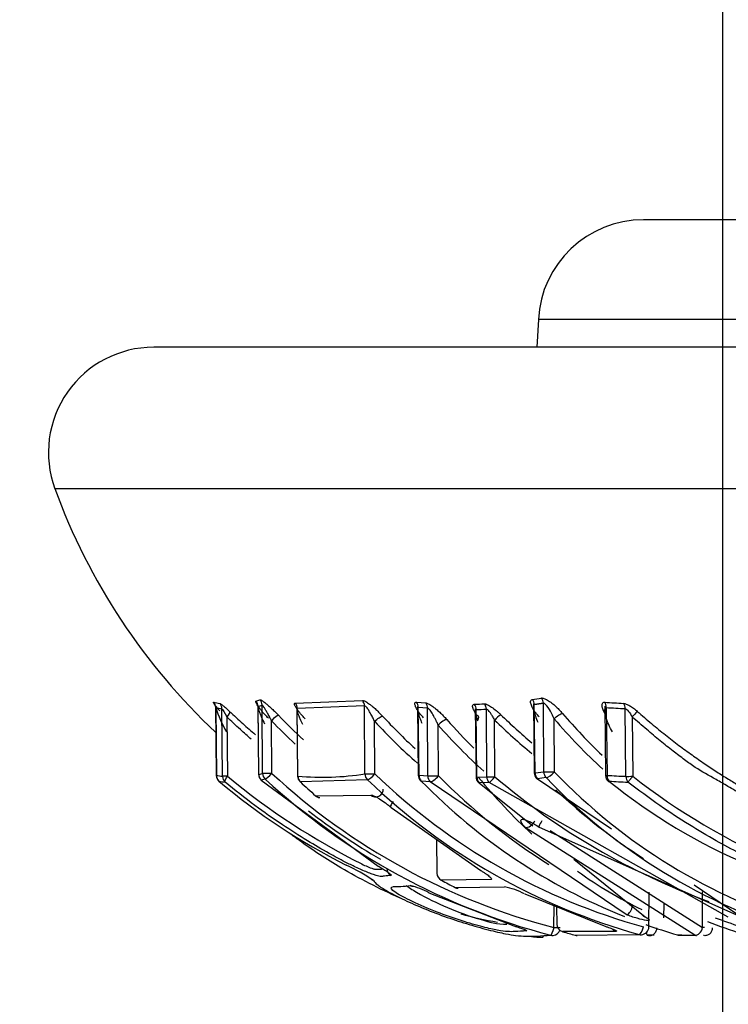
# Paper-space layout 'Sheet1' of a CAD drawing. Units: millimetres. Extents: x 0 to 210, y -3 to 297.
# Drawn here: x 150 to 151, y 201 to 203 of the extents above; entities that cross this region are included whole.
import ezdxf
from ezdxf import colors
from ezdxf.entities.mleader import LeaderData, LeaderLine
from ezdxf.enums import TextEntityAlignment as Align
from ezdxf.math import Vec2, Vec3

# ---------------------------------------------------------------- set-up
doc = ezdxf.new("R2010")
doc.units = ezdxf.units.MM
doc.layers.add('A700N0BA00', color=7, linetype='Continuous')
doc.layers.add('Default', color=7, linetype='Continuous')
doc.styles.add('SEACAD_Arial', font='arial.ttf')
doc.dimstyles.new('ISO-InstDr', dxfattribs={"dimtxt": 2.24, "dimasz": 3.136, "dimexe": 1.12, "dimexo": 1.12, "dimgap": 0.56, "dimtad": 1, "dimdec": 0, "dimlfac": 10, "dimzin": 0, "dimdsep": 46, "dimtxsty": 'SEACAD_Arial', "dimblk1": '_SE_FILLED', "dimblk2": '_SE_FILLED', "dimsah": 1, "dimcen": 1.12, "dimadec": 0, "dimazin": 0, "dimtfac": 0.5, "dimtofl": 0, "dimtmove": 0, "dimatfit": 3, "dimfxl": 1, "dimtzin": 0, "dimarcsym": 0})

# ---------------------------------------------------------------- blocks, each defined once
blk = doc.blocks.new('SE2')
at = {"layer": 'A700N0BA00', "color": 7, "linetype": 'Continuous'}
for p, q in [((151.5803, 202.7737), (151.1616, 202.7737)), ((150.9619, 202.5841), (150.9591, 202.5316)), ((151.4025, 202.5841), (150.9619, 202.5841)), ((159.7429, 202.5316), (150.2308, 202.5316)), ((159.9307, 202.263), (150.0429, 202.263)), ((150.3486, 201.8498), (150.3498, 201.7184)), ((150.4288, 201.851), (150.4302, 201.7204)), ((150.4304, 201.7204), (150.4291, 201.8496)), ((150.4378, 201.7223), (150.4369, 201.852)), ((150.5, 201.8557), (150.6276, 201.8606)), ((150.6316, 201.8506), (150.5037, 201.8456)), ((150.6323, 201.7212), (150.6316, 201.8506)), ((150.7304, 201.8576), (150.7479, 201.8561)), ((150.7321, 201.8495), (150.7336, 201.7186)), ((150.9525, 201.8541), (150.9541, 201.723)), ((150.9557, 201.7231), (150.9542, 201.8527)), ((150.9721, 201.7252), (150.9716, 201.8554)), ((151.0881, 201.8498), (151.0895, 201.7184)), ((150.3489, 201.8473), (150.3501, 201.7184)), ((150.3616, 201.7166), (150.3604, 201.8451)), ((150.5029, 201.8475), (150.5043, 201.717)), ((150.5051, 201.717), (150.5037, 201.8456)), ((150.7513, 201.846), (150.7338, 201.8475)), ((150.7353, 201.7186), (150.7338, 201.8475)), ((150.7518, 201.7174), (150.7513, 201.846)), ((150.8421, 201.8447), (150.8435, 201.7152)), ((150.8452, 201.7153), (150.8438, 201.8435)), ((150.8638, 201.7158), (150.8632, 201.8441)), ((151.0911, 201.8473), (151.0924, 201.7184)), ((151.1282, 201.7166), (151.1269, 201.8451)), ((150.3698, 201.8295), (150.3709, 201.7167)), ((150.4553, 201.7223), (150.4546, 201.8222)), ((150.6514, 201.7212), (150.6508, 201.8207)), ((150.772, 201.7174), (150.7716, 201.8138)), ((150.8794, 201.7158), (150.8788, 201.8234)), ((150.9923, 201.7252), (150.9919, 201.8257)), ((151.1402, 201.8295), (151.1413, 201.7167)), ((150.4304, 201.7204), (150.4378, 201.7223)), ((150.7353, 201.7186), (150.7518, 201.7174)), ((150.9557, 201.7231), (150.9721, 201.7252)), ((150.4427, 201.7113), (150.4354, 201.7094)), ((150.4354, 201.7094), (150.6577, 201.5461)), ((150.6372, 201.7102), (150.5098, 201.706)), ((150.7561, 201.7064), (150.7396, 201.7076)), ((151.1289, 201.454), (150.7561, 201.7064)), ((150.8452, 201.7153), (150.8638, 201.7158)), ((150.8683, 201.7047), (150.8497, 201.7042)), ((150.8497, 201.7042), (150.9511, 201.6223)), ((151.3229, 201.4493), (150.8683, 201.7047)), ((150.9767, 201.7142), (150.9604, 201.7121)), ((150.9604, 201.7121), (151.1008, 201.6169)), ((150.5384, 201.6798), (150.6438, 201.681)), ((150.6821, 201.6574), (150.8523, 201.5377)), ((151.2595, 201.4148), (150.937, 201.6197)), ((150.9635, 201.62), (151.4222, 201.4161)), ((150.9843, 201.6136), (151.2737, 201.4293)), ((150.7685, 201.5966), (150.7692, 201.5324)), ((151.0291, 201.5593), (151.1649, 201.4497)), ((150.8715, 201.5206), (150.7777, 201.5193)), ((150.754, 201.4955), (150.9155, 201.4325)), ((150.8037, 201.5056), (150.8975, 201.5069)), ((151.172, 201.4307), (151.1727, 201.4966)), ((151.2581, 201.5103), (151.3409, 201.4542)), ((151.2737, 201.4293), (151.2741, 201.4971)), ((150.9359, 201.4932), (151.09, 201.4315)), ((150.9916, 201.4294), (150.9917, 201.4708)), ((150.9967, 201.4689), (150.997, 201.4359)), ((151.2006, 201.4477), (151.2009, 201.4749)), ((151.1091, 201.4222), (151.0082, 201.4216)), ((151.0323, 201.4149), (151.1535, 201.4163)), ((151.182, 201.415), (151.1699, 201.4147)), ((151.2304, 201.4151), (151.261, 201.4144))]:
    blk.add_line(p, q, dxfattribs=at)
for centre, radius, start, end in [((151.1616, 202.5737), 0.2, 90, 177), ((150.2308, 202.3316), 0.2, 90, 200.0732), ((151.1701, 202.6749), 1.2, 200.0732, 226.8287), ((150.3814, 202.0179), 0.1646, 257.2307, 261.3095), ((150.3777, 202.027), 0.174, 285.8164, 288.4865), ((150.4139, 201.8493), 0.0153, 1.0785, 42.6574), ((150.4884, 201.8457), 0.0153, 359.5907, 40.8054), ((150.6159, 201.8502), 0.0157, 1.4292, 41.73), ((150.7179, 201.8479), 0.0158, 358.711, 37.9085), ((150.7351, 201.8461), 0.0162, 359.7481, 38.1578), ((150.822, 202.7543), 0.9008, 278.1924, 279.3084), ((150.9377, 201.8521), 0.0165, 1.977, 39.9712), ((151.1982, 203.3692), 1.5158, 265.8338, 267.1883), ((150.5519, 201.9106), 0.2128, 197.3071, 211.0078), ((151.3119, 202.6477), 1.1734, 223.9981, 227.2603), ((151.4878, 202.5944), 1.1219, 222.8675, 227.3405), ((150.9309, 201.7768), 0.0698, 125.3693, 138.1834), ((151.7625, 202.7389), 1.2569, 226.0691, 229.7051), ((151.8037, 202.515), 1.046, 220.4689, 226.4611), ((151.2652, 201.7217), 0.1651, 134.2492, 139.2248), ((151.3092, 202.6472), 1.1878, 223.993, 227.0449), ((151.4833, 202.5933), 1.1357, 222.8606, 228.5775), ((151.5758, 202.5217), 1.0713, 221.3574, 227.9439), ((151.5822, 202.5233), 1.058, 221.3525, 225.4112), ((151.7619, 202.7388), 1.272, 226.0304, 230.3078), ((151.7975, 202.5127), 1.0587, 220.4559, 227.6679), ((150.3648, 201.7186), 0.015, 180.5509, 230.1502), ((150.4452, 201.7205), 0.015, 180.5858, 227.5258), ((150.4459, 201.7208), 0.0155, 181.4261, 227.4638), ((150.4532, 201.7226), 0.0155, 181.1047, 227.0552), ((151.3065, 202.6432), 1.254, 227.2533, 255.4584), ((150.5512, 202.2544), 0.5394, 265.1022, 278.6499), ((151.4793, 202.5825), 1.1948, 226.131, 254.5897), ((150.7486, 201.7188), 0.015, 180.6737, 224.8231), ((150.751, 201.7184), 0.0158, 179.0957, 223.1781), ((150.9691, 201.7232), 0.015, 180.6737, 224.58), ((150.9722, 201.7236), 0.0165, 181.8895, 224.4355), ((150.9886, 201.7257), 0.0165, 181.7977, 224.1389), ((151.7906, 202.4913), 1.1065, 223.8191, 253.2117), ((151.1045, 201.7186), 0.015, 180.5902, 232.0771), ((151.15, 202.6516), 1.2344, 229.8984, 243.3683), ((150.3913, 201.8963), 0.1924, 259.1028, 262.6014), ((151.2375, 202.7679), 1.3624, 230.4972, 243.3575), ((151.3039, 202.6432), 1.2689, 227.2584, 255.4544), ((150.5193, 201.7171), 0.015, 180.6346, 226.6993), ((151.4747, 202.5813), 1.2084, 226.1249, 254.5856), ((151.5442, 202.4969), 1.1272, 224.447, 248.1905), ((150.7676, 201.7171), 0.0158, 178.9983, 223.0186), ((150.8585, 201.7154), 0.015, 180.6069, 219.2735), ((150.8613, 201.7154), 0.0162, 180.5578, 224.0229), ((150.88, 201.7159), 0.0162, 180.4095, 223.7234), ((151.7844, 202.4891), 1.1193, 223.8152, 253.2023), ((151.7934, 202.5714), 1.1103, 231.0965, 247.1653), ((151.2066, 203.487), 1.783, 266.4486, 267.6057), ((151.9278, 202.7244), 1.2783, 232.028, 246.7249), ((150.5476, 201.6913), 0.015, 228.4658, 265.4626), ((150.7008, 201.6969), 0.1645, 243.1697, 251.2927), ((150.4403, 201.2154), 0.3677, 55.5532, 64.8179), ((150.7842, 201.5326), 0.015, 180.6346, 241.4761), ((150.6747, 201.3439), 0.1711, 62.4132, 75.1912), ((151.0047, 201.9737), 0.5503, 240.1241, 253.829), ((150.8099, 201.519), 0.015, 242.8678, 267.9341), ((150.8695, 201.3675), 0.1421, 62.1823, 78.641), ((151.0023, 202.1211), 0.6916, 254.2284, 260.1549), ((150.905, 201.5939), 0.1581, 250.174, 268.8394), ((150.9888, 201.4295), 0.015, 275.0341, 339.2264), ((151.0023, 202.1211), 0.6916, 269.1043, 270.1036), ((151.012, 201.436), 0.015, 180.6346, 253.7852), ((151.157, 201.4308), 0.015, 272.7562, 359.3654), ((151.5442, 202.4969), 1.1272, 250.4084, 253.6158), ((151.0358, 201.4294), 0.015, 254.9959, 268.622), ((151.2297, 201.43), 0.015, 253.9533, 255.6444), ((151.3125, 204.7571), 3.3427, 268.5224, 269.0912), ((151.2297, 201.43), 0.015, 261.8334, 268.5356)]:
    blk.add_arc(centre, radius, start, end, dxfattribs=at)
for centre, major_axis, ratio, start_param, end_param in [((150.3341, 201.8472), (0.0033, 0.0146), 0.980816, 4.941381, 5.682966), ((150.3457, 201.845), (0.0023, 0.0148), 0.981343, 4.871138, 5.614736), ((150.35, 206.0408), (0.0373, -4.1974), 0.189847, 0.052561, 0.06232), ((150.4221, 201.8518), (-0.0048, 0.0142), 0.979907, 4.400752, 5.138098), ((150.8218, 206.2494), (-0.0033, -4.396), 0.459161, 0.010741, 0.020308), ((150.8305, 201.8433), (0.0003, -0.015), 0.888347, 1.559203, 2.304287), ((150.8498, 201.844), (-0.0007, 0.015), 0.888254, 4.682107, 5.426599), ((150.9582, 201.8553), (-0.0025, 0.0148), 0.886101, 4.575275, 5.309534), ((151.0789, 201.8472), (0.0011, 0.015), 0.80641, 4.780372, 5.521957), ((151.1148, 201.845), (0.0007, 0.015), 0.806897, 4.761129, 5.504727), ((150.3475, 206.1477), (0.0383, -4.3044), 0.189847, -0.045072, -0.030946), ((150.4575, 201.8221), (-0.0108, -0.0104), 0.139457, 3.324921, 4.843147), ((150.789, 206.205), (0.0428, -4.3617), 0.459143, 0.005989, 0.015654), ((150.8355, 201.8221), (-0.0122, -0.0088), 0.52023, 2.208705, 3.537634), ((151.1709, 206.1477), (0.0465, -4.3043), 0.589991, -0.049761, -0.035635), ((150.3648, 201.7186), (0.015, 0.0001), 0.003759, 2.950585, 3.141593), ((150.3415, 206.8468), (0.0456, -5.1317), 0.189847, -0.037979, -0.026133), ((150.3648, 201.7186), (-0.0028, -0.0147), 0.981105, 4.906334, 5.73766), ((150.4452, 201.7205), (0.015, 0.0002), 0.006911, 2.950575, 3.141593), ((150.4525, 201.7225), (0.015, 0.0001), 0.010224, 3.332606, 4.90333), ((150.4525, 201.7225), (-0.0102, -0.011), 0.146539, 0.168455, 1.693439), ((150.6465, 201.7213), (0.015, 0.0001), 0.011075, 3.47014, 5.04086), ((150.6465, 201.7213), (-0.0023, 0.0148), 0.945519, 1.436802, 2.265545), ((150.6465, 201.7213), (-0.0104, -0.0108), 0.245076, 0.260923, 1.789172), ((150.7486, 201.7188), (0.015, 0.0002), 0.003745, 2.664556, 3.141593), ((150.9691, 201.7232), (0.015, 0.0002), 0.003745, 2.664554, 3.141593), ((150.9854, 201.7253), (0.015, 0.0001), 0.011759, 3.618655, 5.189378), ((150.9854, 201.7253), (-0.0108, -0.0105), 0.344787, 0.382015, 1.899849), ((151.1045, 201.7186), (0.015, 0.0002), 0.000695, 3.141593, 3.772641), ((151.1045, 201.7186), (-0.0009, -0.015), 0.806675, 4.77071, 5.602036), ((151.1661, 206.8468), (0.0555, -5.1316), 0.589991, -0.042669, -0.030822), ((150.3648, 201.7186), (0.0096, 0.0115), 0.287466, 3.036588, 3.141593), ((150.3764, 201.7167), (-0.015, -0.0001), 0.00378, -1.194173, -0.191008), ((150.3764, 201.7167), (-0.0019, -0.0149), 0.981478, 4.846767, 5.679849), ((150.4452, 201.7205), (0.0101, 0.0111), 0.135368, 3.141593, 3.303898), ((150.5193, 201.7171), (0.015, 0.0002), 0.005444, 2.813061, 3.141593), ((150.5193, 201.7171), (-0.0013, -0.0149), 0.946079, 4.801551, 5.634244), ((150.5193, 201.7171), (0.0103, 0.0109), 0.234996, 3.14159, 3.344388), ((151.3274, 202.6748), (0.0346, -1.2994), 0.946587, 5.528254, 5.55898), ((150.7486, 201.7188), (0.0106, 0.0106), 0.336536, 3.141593, 3.445816), ((150.7651, 201.7175), (0.015, 0.0001), 0.011759, 3.618655, 5.189378), ((150.7651, 201.7175), (-0.0107, -0.0105), 0.347361, 0.31021, 1.896871), ((151.5375, 202.6756), (-0.0244, -1.2856), 0.88832, 5.570149, 5.796827), ((150.8585, 201.7154), (0.015, 0.0002), 0.001488, 2.664556, 3.141593), ((150.8585, 201.7154), (0.0116, 0.0095), 0.551642, 3.141593, 3.52411), ((151.5292, 202.7909), (-0.1069, -1.3992), 0.711976, -0.641259, -0.509846), ((150.8771, 201.7159), (0.015, 0.0001), 0.009564, 3.618642, 4.86249), ((150.8771, 201.7159), (-0.0097, -0.0114), 0.120011, 0.324603, 1.661285), ((151.8905, 202.8025), (-1.2782, -0.773), 0.925202, 0.298651, 0.634953), ((150.9691, 201.7232), (0.0107, 0.0105), 0.335209, 3.141593, 3.516084), ((151.1045, 201.7186), (0.0092, 0.0118), 0.053165, 3.141593, 3.523476), ((151.1404, 201.7167), (0.015, 0.0002), 0.000677, 3.772641, 4.777978), ((151.1404, 201.7167), (-0.0006, -0.015), 0.807026, 4.754554, 5.587636), ((151.7262, 202.6779), (0.0245, -1.2877), 0.88832, 5.568327, 5.746063), ((150.5476, 201.6913), (0.0099, 0.0112), 0.241683, 2.945454, 3.141595), ((150.5476, 201.6913), (0.0099, 0.0112), 0.241683, 3.141595, 3.337476), ((150.5476, 201.6913), (0.0012, 0.015), 0.946277, 2.517857, 3.141594), ((151.2862, 202.6769), (0.0591, -1.2856), 0.981775, 5.589631, 5.719802), ((150.9712, 201.6322), (0.0085, 0.0123), 0.134619, 1.663408, 3.426566), ((150.6887, 201.5417), (-0.002, 0.0149), 0.9815, 1.441874, 2.522217), ((151.5292, 202.7909), (-0.1069, -1.3992), 0.711976, 5.87583, 6.011086), ((150.655, 201.532), (0.0134, 0.0068), 0.990255, 3.422682, 3.775802), ((150.7842, 201.5326), (0.0072, 0.0132), 0.283044, 3.141593, 3.285326), ((151.3382, 202.675), (0.0345, -1.2997), 0.946571, 5.782305, 5.805884), ((150.7249, 201.5228), (-0.0018, 0.0149), 0.981545, 2.563167, 2.985142), ((150.8099, 201.519), (0.0068, 0.0133), 0.286623, 3.004153, 3.141591), ((150.8099, 201.519), (0.0068, 0.0133), 0.286623, 3.141591, 3.278768), ((150.8099, 201.519), (0.0005, 0.015), 0.946483, 2.723621, 3.141594), ((151.1336, 201.4681), (0.0057, 0.0139), 0.433897, 3.304696, 4.880112), ((151.1694, 201.4638), (0.0065, 0.0135), 0.688506, 2.669549, 3.344934), ((150.9435, 201.4376), (-0.0011, 0.015), 0.981859, 2.380339, 2.794863), ((150.9888, 201.4295), (0.0038, 0.0145), 0.186124, 3.205371, 4.7515), ((151.012, 201.436), (0.0042, 0.0144), 0.308878, 3.141591, 3.223725), ((151.3318, 202.6755), (0.0342, -1.3003), 0.9466, 5.989502, 6.009686), ((151.1129, 201.4367), (-0.0006, 0.015), 0.946477, 2.23549, 2.834697), ((151.157, 201.4308), (0.004, 0.0145), 0.314472, 3.241783, 4.789051), ((151.1733, 201.4293), (0.0039, 0.0145), 0.348045, 2.393924, 3.242755), ((151.2628, 201.4293), (0.0049, 0.0142), 0.706015, 3.292781, 4.951112), ((151.2628, 201.4293), (-0.015, 0.0001), 0.006704, 3.141593, 3.900499), ((150.9888, 201.4295), (-0.0013, 0.0149), 0.981675, 2.806761, 3.141593), ((151.0358, 201.4294), (0.0039, 0.0145), 0.310706, 3.065328, 3.141593), ((151.0358, 201.4294), (0.0039, 0.0145), 0.310706, 3.141593, 3.217685), ((151.0358, 201.4294), (0.0004, 0.015), 0.946508, 2.915752, 3.141593), ((151.157, 201.4308), (-0.0007, 0.015), 0.946357, 2.843346, 3.141594), ((151.2297, 201.43), (0.0041, 0.0144), 0.442913, 3.141593, 3.257463), ((151.2297, 201.43), (0.0004, 0.015), 0.888339, 2.913899, 3.141593), ((151.2297, 201.43), (0.0004, 0.015), 0.888339, 3.141593, 3.223869), ((151.2628, 201.4293), (0.0002, 0.015), 0.888359, 2.907144, 3.141593)]:
    blk.add_ellipse(centre, major_axis=major_axis, ratio=ratio, start_param=start_param, end_param=end_param, dxfattribs=at)
for points, knots in [([(150.3565, 201.8408), (150.3548, 201.8427), (150.3514, 201.8468), (150.3476, 201.8517), (150.3453, 201.8552), (150.3443, 201.8572), (150.3447, 201.8573), (150.345, 201.8574)], [0.5280919, 0.5280919, 0.5280919, 0.5280919, 0.6393307, 0.7672959, 0.854227, 0.9298247, 1, 1, 1, 1]), ([(150.3565, 201.8552), (150.3568, 201.8551), (150.3574, 201.8549), (150.3588, 201.854), (150.3607, 201.8526), (150.3638, 201.8501), (150.3685, 201.846), (150.3727, 201.842), (150.3749, 201.84)], [0, 0, 0, 0, 0.111833, 0.22462, 0.341932, 0.466953, 0.722977, 1, 1, 1, 1]), ([(150.4488, 201.8271), (150.447, 201.829), (150.4434, 201.8327), (150.4386, 201.838), (150.4345, 201.8428), (150.4303, 201.8482), (150.4267, 201.8536), (150.4242, 201.8583), (150.4248, 201.8592), (150.4251, 201.8596)], [0, 0, 0, 0, 0.138303, 0.266182, 0.385953, 0.500436, 0.694054, 0.854661, 1, 1, 1, 1]), ([(150.4291, 201.8496), (150.429, 201.8494), (150.4288, 201.849), (150.4289, 201.8472), (150.4297, 201.845), (150.431, 201.8404), (150.433, 201.8352), (150.4364, 201.8268), (150.4394, 201.8206), (150.4413, 201.8166)], [0, 0, 0, 0, 0.050105, 0.117273, 0.234376, 0.321586, 0.500997, 0.677927, 1, 1, 1, 1]), ([(150.4328, 201.862), (150.4332, 201.862), (150.4338, 201.8621), (150.4355, 201.8613), (150.4377, 201.8599), (150.4405, 201.8579), (150.4439, 201.8552), (150.4483, 201.8516), (150.4539, 201.8465), (150.4607, 201.8399), (150.4654, 201.8351), (150.4678, 201.8326)], [0, 0, 0, 0, 0.072412, 0.145363, 0.222046, 0.305224, 0.397077, 0.499233, 0.647952, 0.812649, 1, 1, 1, 1]), ([(150.4546, 201.8222), (150.4537, 201.8242), (150.4515, 201.8287), (150.4479, 201.8353), (150.4444, 201.8415), (150.4414, 201.8463), (150.4392, 201.8497), (150.4377, 201.8518), (150.4371, 201.8519), (150.4369, 201.852)], [0, 0, 0, 0, 0.165984, 0.38525, 0.569293, 0.719244, 0.837216, 0.927602, 1, 1, 1, 1]), ([(150.5187, 201.8258), (150.5169, 201.8277), (150.5136, 201.8314), (150.5091, 201.8365), (150.5054, 201.8412), (150.502, 201.8462), (150.4992, 201.8511), (150.4979, 201.8552), (150.4993, 201.8555), (150.5, 201.8557)], [0, 0, 0, 0, 0.140858, 0.269578, 0.388582, 0.500927, 0.694037, 0.853914, 1, 1, 1, 1]), ([(150.6276, 201.8606), (150.6281, 201.8607), (150.6291, 201.8607), (150.6314, 201.8599), (150.6341, 201.8585), (150.6373, 201.8565), (150.641, 201.8538), (150.6458, 201.8501), (150.6517, 201.8451), (150.6586, 201.8384), (150.6631, 201.8337), (150.6655, 201.8312)], [0, 0, 0, 0, 0.072423, 0.145408, 0.222125, 0.305317, 0.397151, 0.499246, 0.648197, 0.812892, 1, 1, 1, 1]), ([(150.6508, 201.8207), (150.6498, 201.8228), (150.6482, 201.8262), (150.6451, 201.8324), (150.6417, 201.8383), (150.6381, 201.8444), (150.6353, 201.8481), (150.633, 201.8505), (150.632, 201.8505), (150.6316, 201.8506)], [0, 0, 0, 0, 0.177408, 0.280184, 0.525633, 0.696036, 0.820102, 0.917593, 1, 1, 1, 1]), ([(150.7434, 201.828), (150.7417, 201.8299), (150.7386, 201.8335), (150.7346, 201.8387), (150.7315, 201.8433), (150.7288, 201.8483), (150.7271, 201.8532), (150.7271, 201.8572), (150.7294, 201.8575), (150.7304, 201.8576)], [0, 0, 0, 0, 0.141254, 0.270117, 0.389011, 0.501012, 0.694184, 0.85394, 1, 1, 1, 1]), ([(150.7479, 201.8561), (150.7486, 201.856), (150.75, 201.8558), (150.7527, 201.8546), (150.7558, 201.8529), (150.7594, 201.8506), (150.7634, 201.8476), (150.7685, 201.8436), (150.7746, 201.8383), (150.7815, 201.8316), (150.7858, 201.8268), (150.7881, 201.8243)], [0, 0, 0, 0, 0.072648, 0.146111, 0.223286, 0.306685, 0.398309, 0.499678, 0.652913, 0.817615, 1, 1, 1, 1]), ([(150.845, 201.8326), (150.8437, 201.8345), (150.8412, 201.8382), (150.8386, 201.8432), (150.837, 201.8475), (150.8366, 201.8509), (150.8376, 201.8531), (150.8393, 201.8535), (150.8402, 201.8536)], [0, 0, 0, 0, 0.190557, 0.368729, 0.539952, 0.704808, 0.854273, 1, 1, 1, 1]), ([(150.8595, 201.8542), (150.86, 201.8542), (150.8611, 201.8542), (150.8631, 201.8536), (150.8657, 201.8525), (150.8691, 201.8507), (150.8746, 201.8471), (150.8805, 201.8426), (150.8863, 201.8377), (150.8891, 201.835), (150.8905, 201.8337)], [0, 0, 0, 0, 0.074167, 0.149768, 0.228855, 0.346141, 0.472453, 0.733414, 0.867509, 1, 1, 1, 1]), ([(150.9633, 201.8297), (150.9617, 201.8316), (150.9585, 201.8353), (150.9545, 201.8406), (150.9514, 201.8455), (150.9487, 201.851), (150.947, 201.8565), (150.947, 201.8613), (150.9493, 201.8623), (150.9504, 201.8627)], [0, 0, 0, 0, 0.137989, 0.265775, 0.385648, 0.500383, 0.694201, 0.854892, 1, 1, 1, 1]), ([(150.9542, 201.8527), (150.9539, 201.8525), (150.9533, 201.8521), (150.9526, 201.8503), (150.9525, 201.8479), (150.9531, 201.8433), (150.9542, 201.838), (150.9567, 201.8295), (150.9593, 201.8233), (150.961, 201.8192)], [0, 0, 0, 0, 0.049852, 0.117265, 0.234787, 0.321761, 0.501052, 0.677002, 1, 1, 1, 1]), ([(150.9677, 201.8654), (150.9684, 201.8654), (150.9698, 201.8655), (150.9725, 201.8648), (150.9756, 201.8634), (150.9793, 201.8614), (150.9834, 201.8587), (150.9885, 201.8551), (150.9946, 201.8501), (151.0014, 201.8434), (151.0056, 201.8386), (151.0079, 201.8361)], [0, 0, 0, 0, 0.072378, 0.145246, 0.221849, 0.304996, 0.3969, 0.499206, 0.647401, 0.812105, 1, 1, 1, 1]), ([(150.9919, 201.8257), (150.9897, 201.8306), (150.9854, 201.8402), (150.9785, 201.8509), (150.9734, 201.8553), (150.9721, 201.8554), (150.9716, 201.8554)], [0, 0, 0, 0, 0.409116, 0.820932, 0.920734, 1, 1, 1, 1]), ([(151.0893, 201.8347), (151.0882, 201.8363), (151.086, 201.8404), (151.0835, 201.8464), (151.0827, 201.8517), (151.0833, 201.8552), (151.085, 201.8572), (151.0871, 201.8573), (151.0881, 201.8574)], [0.4150546, 0.4150546, 0.4150546, 0.4150546, 0.5044004, 0.6393307, 0.7672959, 0.854227, 0.9298247, 1, 1, 1, 1]), ([(151.1238, 201.8552), (151.1246, 201.8551), (151.1262, 201.8549), (151.1291, 201.854), (151.1322, 201.8526), (151.1367, 201.8501), (151.1429, 201.846), (151.1476, 201.842), (151.15, 201.84)], [0, 0, 0, 0, 0.111833, 0.22462, 0.341932, 0.466953, 0.722977, 1, 1, 1, 1]), ([(150.3749, 201.84), (150.3833, 201.8322), (150.3995, 201.8171), (150.4161, 201.8026), (150.4242, 201.7957)], [0, 0, 0, 0, 0.0742072, 0.1433094, 0.1433094, 0.1433094, 0.1433094]), ([(150.5037, 201.8456), (150.5035, 201.8456), (150.5031, 201.8456), (150.5029, 201.8448), (150.5029, 201.8435), (150.5033, 201.8416), (150.5042, 201.8379), (150.5059, 201.8327), (150.509, 201.8249), (150.5117, 201.819), (150.5134, 201.8154)], [0, 0, 0, 0, 0.049281, 0.10254, 0.162772, 0.232077, 0.332638, 0.501903, 0.694845, 1, 1, 1, 1]), ([(150.6508, 201.8207), (150.6531, 201.8231), (150.6595, 201.8288), (150.6644, 201.8311), (150.6655, 201.8312)], [0, 0, 0, 0, 0.496967, 1, 1, 1, 1]), ([(150.7338, 201.8475), (150.7335, 201.8475), (150.7329, 201.8476), (150.7324, 201.8468), (150.7321, 201.8456), (150.7322, 201.8437), (150.7327, 201.84), (150.734, 201.8348), (150.7365, 201.827), (150.739, 201.8211), (150.7406, 201.8175)], [0, 0, 0, 0, 0.049281, 0.102374, 0.16239, 0.231515, 0.332465, 0.501831, 0.694809, 1, 1, 1, 1]), ([(150.7716, 201.8138), (150.7706, 201.816), (150.7689, 201.8198), (150.7666, 201.8245), (150.7637, 201.8298), (150.7608, 201.835), (150.7578, 201.8404), (150.7552, 201.8433), (150.753, 201.8454), (150.7519, 201.8458), (150.7514, 201.846)], [0, 0, 0, 0, 0.177733, 0.306538, 0.386403, 0.619792, 0.739268, 0.840158, 0.925011, 1, 1, 1, 1]), ([(150.8438, 201.8435), (150.8435, 201.8434), (150.8429, 201.8432), (150.8424, 201.8421), (150.8421, 201.8404), (150.8422, 201.838), (150.8427, 201.835), (150.8435, 201.8313), (150.8448, 201.827), (150.8459, 201.8239), (150.8465, 201.8222)], [0, 0, 0, 0, 0.068193, 0.146849, 0.240534, 0.35198, 0.482812, 0.63403, 0.806281, 1, 1, 1, 1]), ([(150.8788, 201.8234), (150.8781, 201.8248), (150.8763, 201.8283), (150.8733, 201.8334), (150.8701, 201.8382), (150.8673, 201.8415), (150.8649, 201.8438), (150.8637, 201.844), (150.8632, 201.8441)], [0, 0, 0, 0, 0.168447, 0.408546, 0.606781, 0.766357, 0.893441, 1, 1, 1, 1]), ([(150.9919, 201.8257), (150.994, 201.8281), (151.0005, 201.8337), (151.0063, 201.836), (151.0079, 201.8361)], [0, 0, 0, 0, 0.496968, 1, 1, 1, 1]), ([(151.15, 201.84), (151.159, 201.8322), (151.1765, 201.8169), (151.203, 201.7954), (151.2286, 201.7756), (151.2535, 201.7574), (151.2775, 201.7407), (151.3005, 201.7255), (151.3225, 201.7116), (151.3514, 201.6943), (151.3851, 201.6759), (151.4211, 201.6599), (151.4465, 201.6516), (151.4616, 201.6507), (151.4766, 201.6506), (151.498, 201.6512), (151.5143, 201.6519), (151.5235, 201.6523)], [0, 0, 0, 0, 0.074207, 0.145015, 0.212434, 0.27648, 0.33717, 0.394521, 0.448556, 0.499301, 0.604527, 0.686219, 0.748976, 0.776836, 0.827829, 0.902187, 1, 1, 1, 1]), ([(150.416, 201.7871), (150.4091, 201.7931), (150.3936, 201.8071), (150.3784, 201.8215), (150.3698, 201.8295)], [0.7665378, 0.7665378, 0.7665378, 0.7665378, 0.8688744, 1, 1, 1, 1]), ([(150.7881, 201.8243), (150.7865, 201.8245), (150.7806, 201.8223), (150.7738, 201.8163), (150.7716, 201.8138)], [0, 0, 0, 0, 0.507021, 1, 1, 1, 1]), ([(151.3682, 201.6694), (151.3675, 201.6699), (151.3654, 201.6715), (151.3609, 201.6743), (151.3546, 201.6781), (151.3461, 201.6833), (151.3353, 201.6899), (151.3194, 201.6993), (151.2939, 201.714), (151.2654, 201.7291), (151.2391, 201.7486), (151.2169, 201.7652), (151.1928, 201.7844), (151.167, 201.806), (151.1493, 201.8215), (151.1402, 201.8295)], [0, 0, 0, 0, 0.009476, 0.027751, 0.056591, 0.088208, 0.135026, 0.192891, 0.286123, 0.450579, 0.538509, 0.637779, 0.748205, 0.868874, 1, 1, 1, 1]), ([(150.3665, 201.7055), (150.3664, 201.706), (150.3661, 201.7067), (150.3664, 201.7083), (150.3672, 201.7105), (150.3685, 201.7134), (150.3702, 201.7157), (150.3709, 201.7167)], [0, 0, 0, 0, 0.204653, 0.372014, 0.502011, 0.796914, 1, 1, 1, 1]), ([(150.6818, 201.5285), (150.6798, 201.5282), (150.6757, 201.5277), (150.6709, 201.5272), (150.6676, 201.5269), (150.6661, 201.5266), (150.6649, 201.5265), (150.6627, 201.5265), (150.6595, 201.5268), (150.654, 201.528), (150.6462, 201.5307), (150.6367, 201.5344), (150.6259, 201.539), (150.6124, 201.5451), (150.5916, 201.5554), (150.5607, 201.572), (150.5206, 201.5953), (150.4734, 201.6254), (150.4208, 201.6621), (150.3853, 201.6905), (150.3665, 201.7055)], [0, 0, 0, 0, 0.063307, 0.126844, 0.147348, 0.167734, 0.179524, 0.190859, 0.225949, 0.253454, 0.282786, 0.315584, 0.347664, 0.379119, 0.428254, 0.503359, 0.603727, 0.719831, 0.851873, 1, 1, 1, 1]), ([(151.1321, 201.7055), (151.1325, 201.706), (151.1332, 201.7067), (151.1346, 201.7083), (151.136, 201.71), (151.1373, 201.7115), (151.1385, 201.7132), (151.1397, 201.7144), (151.1405, 201.7155), (151.1408, 201.7163), (151.1411, 201.7166), (151.1413, 201.7167)], [0, 0, 0, 0, 0.206939, 0.373301, 0.498979, 0.645889, 0.748686, 0.855511, 0.925923, 0.961168, 1, 1, 1, 1]), ([(151.5366, 201.5285), (151.5303, 201.5282), (151.5176, 201.5277), (151.5029, 201.5272), (151.4925, 201.5269), (151.4874, 201.5266), (151.4831, 201.5265), (151.4771, 201.5265), (151.469, 201.5268), (151.4578, 201.528), (151.4453, 201.5307), (151.4314, 201.5344), (151.4168, 201.539), (151.3994, 201.5451), (151.3751, 201.5554), (151.3408, 201.572), (151.2972, 201.5953), (151.2464, 201.6254), (151.1902, 201.6621), (151.1522, 201.6905), (151.1321, 201.7055)], [0, 0, 0, 0, 0.063307, 0.126844, 0.147348, 0.167734, 0.179524, 0.190859, 0.225949, 0.253454, 0.282786, 0.315584, 0.347664, 0.379119, 0.428254, 0.503359, 0.603727, 0.719831, 0.851873, 1, 1, 1, 1]), ([(150.6438, 201.681), (150.6467, 201.6779), (150.6608, 201.6748), (150.6675, 201.688), (150.667, 201.6924)], [0, 0, 0, 0, 0.503117, 1, 1, 1, 1]), ([(150.6438, 201.681), (150.6443, 201.681), (150.6453, 201.681), (150.6475, 201.6803), (150.6506, 201.679), (150.6547, 201.6769), (150.6617, 201.6726), (150.6694, 201.6674), (150.6768, 201.6618), (150.6804, 201.6589), (150.6821, 201.6574)], [0, 0, 0, 0, 0.075572, 0.152112, 0.232334, 0.350663, 0.478133, 0.739027, 0.872066, 1, 1, 1, 1]), ([(150.686, 201.669), (150.6839, 201.6663), (150.6799, 201.6596), (150.6809, 201.6573), (150.6821, 201.6574)], [0, 0, 0, 0, 0.496964, 1, 1, 1, 1]), ([(150.937, 201.6197), (150.9352, 201.6216), (150.9314, 201.6256), (150.928, 201.6318), (150.9293, 201.6372), (150.943, 201.632), (150.9545, 201.6259), (150.9605, 201.622), (150.9635, 201.62)], [0, 0, 0, 0, 0.130418, 0.262771, 0.499422, 0.73713, 0.870043, 1, 1, 1, 1]), ([(150.937, 201.6197), (150.9393, 201.619), (150.9475, 201.6208), (150.9541, 201.6287), (150.9555, 201.6319)], [0, 0, 0, 0, 0.496949, 1, 1, 1, 1]), ([(150.6982, 201.4859), (150.6592, 201.5031), (150.5921, 201.5376), (150.5253, 201.5814), (150.4953, 201.6038), (150.4893, 201.6084)], [0.418695, 0.418695, 0.418695, 0.418695, 0.5013996, 0.5670379, 0.5840229, 0.5840229, 0.5840229, 0.5840229]), ([(150.6481, 201.5411), (150.6488, 201.5409), (150.6507, 201.5404), (150.6535, 201.5402), (150.6567, 201.5401), (150.6602, 201.5402), (150.6633, 201.5405), (150.6654, 201.5407), (150.6662, 201.5408)], [0, 0, 0, 0, 0.0510246, 0.1256679, 0.2502973, 0.4060194, 0.5585566, 0.6684433, 0.6684433, 0.6684433, 0.6684433]), ([(150.6577, 201.5461), (150.6588, 201.5454), (150.6612, 201.544), (150.6647, 201.5419), (150.6702, 201.5385), (150.6754, 201.535), (150.6795, 201.5319), (150.6815, 201.5301), (150.6825, 201.5288), (150.682, 201.5286), (150.6818, 201.5285)], [0, 0, 0, 0, 0.083229, 0.167952, 0.255433, 0.512044, 0.639463, 0.760767, 0.882927, 1, 1, 1, 1]), ([(150.8523, 201.5377), (150.8541, 201.5366), (150.8577, 201.5345), (150.8624, 201.5314), (150.8665, 201.5286), (150.87, 201.5257), (150.8727, 201.5231), (150.8735, 201.5211), (150.8722, 201.5208), (150.8715, 201.5206)], [0, 0, 0, 0, 0.132303, 0.260006, 0.387297, 0.518377, 0.688747, 0.84452, 1, 1, 1, 1]), ([(150.6483, 201.5186), (150.6502, 201.5162), (150.6538, 201.5116), (150.673, 201.4992), (150.7025, 201.4837), (150.7405, 201.4668), (150.7825, 201.4506), (150.8262, 201.4362), (150.8667, 201.4249), (150.9023, 201.4167), (150.9233, 201.4138), (150.941, 201.4128), (150.9618, 201.4131), (150.9767, 201.4143), (150.9852, 201.415)], [0, 0, 0, 0, 0.067277, 0.127758, 0.186958, 0.250692, 0.315256, 0.376207, 0.440528, 0.50131, 0.562027, 0.664288, 0.810003, 1, 1, 1, 1]), ([(150.9396, 201.4231), (150.932, 201.4226), (150.9202, 201.4218), (150.9058, 201.4213), (150.8879, 201.4234), (150.8573, 201.4301), (150.8152, 201.4421), (150.7662, 201.4594), (150.7215, 201.4786), (150.6811, 201.5003), (150.6806, 201.5081), (150.701, 201.507), (150.7126, 201.5085), (150.7185, 201.5093)], [0, 0, 0, 0, 0.15907, 0.250046, 0.319707, 0.375459, 0.437433, 0.500811, 0.574014, 0.64199, 0.749537, 0.874673, 1, 1, 1, 1]), ([(150.7107, 201.5093), (150.7129, 201.5077), (150.7182, 201.5038), (150.7263, 201.499), (150.7305, 201.4965)], [0.8716898, 0.8716898, 0.8716898, 0.8716898, 0.9342241, 1, 1, 1, 1]), ([(151.1649, 201.4497), (151.167, 201.4486), (151.1712, 201.4464), (151.1739, 201.4435), (151.1697, 201.442), (151.1527, 201.4459), (151.1388, 201.4502), (151.1322, 201.4528), (151.1289, 201.454)], [0, 0, 0, 0, 0.124793, 0.255796, 0.49766, 0.739649, 0.871774, 1, 1, 1, 1]), ([(150.9155, 201.4325), (150.9174, 201.4319), (150.9211, 201.4307), (150.9263, 201.429), (150.9308, 201.4274), (150.9358, 201.4256), (150.9405, 201.4237), (150.9399, 201.4233), (150.9396, 201.4231)], [0, 0, 0, 0, 0.127433, 0.25139, 0.376722, 0.508095, 0.760418, 1, 1, 1, 1]), ([(151.09, 201.4315), (151.0918, 201.4309), (151.0954, 201.4297), (151.1001, 201.428), (151.1041, 201.4265), (151.1083, 201.4246), (151.1116, 201.4227), (151.11, 201.4224), (151.1091, 201.4222)], [0, 0, 0, 0, 0.127535, 0.251568, 0.376944, 0.508331, 0.76059, 1, 1, 1, 1]), ([(151.1699, 201.4147), (151.1709, 201.4145), (151.173, 201.4141), (151.1761, 201.4145), (151.1792, 201.4155), (151.1829, 201.4179), (151.1864, 201.4225), (151.187, 201.427), (151.1873, 201.4291)], [0, 0, 0, 0, 0.125341, 0.250809, 0.375656, 0.501618, 0.761749, 1, 1, 1, 1]), ([(151.2923, 201.4289), (151.2922, 201.4278), (151.2921, 201.4256), (151.2911, 201.4225), (151.2895, 201.4195), (151.2873, 201.4171), (151.2846, 201.4153), (151.2817, 201.4142), (151.2786, 201.4138), (151.2766, 201.4142), (151.2756, 201.4144)], [0, 0, 0, 0, 0.117464, 0.238476, 0.365396, 0.500001, 0.614239, 0.749994, 0.87503, 1, 1, 1, 1]), ([(150.9702, 201.4131), (150.9715, 201.4119), (150.9709, 201.4103), (150.9612, 201.4102), (150.9504, 201.4114), (150.9447, 201.4121)], [0.12585314, 0.12585314, 0.12585314, 0.12585314, 0.15563284, 0.18874773, 0.21517099, 0.21517099, 0.21517099, 0.21517099])]:
    blk.add_open_spline(points, degree=3, knots=knots, dxfattribs=at)
for points, degree in [([(150.9716, 201.8554), (150.9629, 201.854), (150.9542, 201.8527)], 2), ([(150.3604, 201.8451), (150.3615, 201.8447), (150.3658, 201.8372), (150.3698, 201.8295)], 3), ([(150.3749, 201.84), (150.3758, 201.8386), (150.3733, 201.8338), (150.3698, 201.8295)], 3), ([(151.1026, 201.801), (151.0974, 201.8098), (151.0887, 201.8294), (151.0871, 201.8479), (151.0911, 201.8473)], 3), ([(151.1269, 201.8451), (151.1304, 201.8447), (151.1358, 201.8372), (151.1402, 201.8295)], 3), ([(151.3501, 201.4168), (151.3279, 201.4242), (151.3057, 201.4317), (151.2838, 201.44)], 3), ([(151.2978, 201.448), (151.3136, 201.4423), (151.3295, 201.4368), (151.3454, 201.4313)], 3)]:
    blk.add_open_spline(points, degree=degree, dxfattribs=at)
blk = doc.blocks.new('DMBLK59')
at = {"layer": 'Default', "linetype": 'Continuous'}
for points in [[(148.1758, 185.6301), (151.3118, 186.1528), (148.1758, 186.6755)], [(158.1228, 185.6301), (158.1228, 186.6755), (154.9868, 186.1528)]]:
    blk.add_hatch(color=7, dxfattribs=at).paths.add_polyline_path(points)
at = {"layer": 'Default', "color": 7, "linetype": 'Continuous'}
for p, q in [((154.9868, 204.8369), (154.9868, 185.0328)), ((151.3118, 204.6549), (151.3118, 185.0328)), ((151.3118, 186.1528), (145.0398, 186.1528)), ((175.1651, 186.1528), (154.9868, 186.1528))]:
    blk.add_line(p, q, dxfattribs=at)
at = {"layer": 'Default', "color": 7, "linetype": 'Continuous', "style": 'SEACAD_Arial'}
for s, p in [('37', (164.9828, 191.6408)), ('(', (162.8402, 188.9528)), (')', (173.3585, 188.9528)), ('1.45"', (164.9828, 188.9528))]:
    blk.add_text(s, height=2.24, dxfattribs=at).set_placement(p, align=Align.TOP_LEFT)
blk = doc.blocks.new('_SE_FILLED')
at = {"color": 0}
blk.add_line((0, 0), (-1, 0), dxfattribs=at)
blk.add_solid([(0, 0), (-1, -0.1665), (-1, 0.1665), (0, 0)], dxfattribs=at)
blk = doc.blocks.new('DMBLK61')
at = {"layer": 'Default', "linetype": 'Continuous'}
for points in [[(177.9281, 209.2389), (177.4054, 212.3749), (176.8828, 209.2389)], [(177.9281, 200.4657), (176.8828, 200.4657), (177.4054, 197.3297)]]:
    blk.add_hatch(color=7, dxfattribs=at).paths.add_polyline_path(points)
at = {"layer": 'Default', "color": 7, "linetype": 'Continuous'}
for p, q in [((159.0318, 212.3749), (178.5254, 212.3749)), ((177.4054, 197.3297), (177.4054, 212.3749)), ((136.5504, 197.3297), (178.5254, 197.3297))]:
    blk.add_line(p, q, dxfattribs=at)
at = {"layer": 'Default', "color": 7, "linetype": 'Continuous', "style": 'SEACAD_Arial'}
for s, p in [(')', (174.6054, 209.6001)), ('5.92"', (174.6054, 201.2245)), ('150', (171.9174, 201.2245)), ('(', (174.6054, 199.0819))]:
    blk.add_text(s, height=2.24, rotation=90, dxfattribs=at).set_placement(p, align=Align.TOP_LEFT)
blk = doc.blocks.new('DMBLK64')
at = {"layer": 'Default', "linetype": 'Continuous'}
for points in [[(120.4712, 185.6301), (120.4712, 186.6755), (117.3352, 186.1528)], [(148.1758, 185.6301), (151.3118, 186.1528), (148.1758, 186.6755)]]:
    blk.add_hatch(color=7, dxfattribs=at).paths.add_polyline_path(points)
at = {"layer": 'Default', "color": 7, "linetype": 'Continuous'}
for p, q in [((117.3352, 207.9552), (117.3352, 185.0328)), ((151.3118, 204.6549), (151.3118, 185.0328)), ((151.3118, 186.1528), (117.3352, 186.1528))]:
    blk.add_line(p, q, dxfattribs=at)
at = {"layer": 'Default', "color": 7, "linetype": 'Continuous', "style": 'SEACAD_Arial'}
for s, p in [('340', (129.8192, 191.6408)), ('(', (127.6765, 188.9528)), (')', (139.9478, 188.9528)), ('13.38"', (129.8192, 188.9528))]:
    blk.add_text(s, height=2.24, dxfattribs=at).set_placement(p, align=Align.TOP_LEFT)

psp = doc.layouts.new('Sheet1')

# ---------------------------------------------------------------- block references
at = {"layer": 'Default'}
psp.add_blockref('SE2', (0, 0), dxfattribs=at)

# ---------------------------------------------------------------- dimensions: what is measured, and where the dimension line sits
at = {"layer": 'Default', "color": 7, "linetype": 'Continuous'}
for base, p1, p2, picture, middle in [((117.3352, 186.1528), (151.3118, 212.3749), (117.3352, 209.0752), 'DMBLK64', (134.3235, 186.1528)), ((151.3118, 186.1528), (154.9868, 206.5319), (151.3118, 212.3749), 'DMBLK59', (162.0562, 186.1528))]:
    dim = psp.add_linear_dim(base=base, p1=p1, p2=p2, text='\\A1;<>', dimstyle='ISO-InstDr', override={"dimpost": '\\X'}, dxfattribs=at)
    dim.commit()
    dim.dimension.update_dxf_attribs({"geometry": picture, "text_midpoint": middle, "dimtype": 160})
dim = psp.add_linear_dim(base=(177.4054, 212.3749), p1=(135.4304, 197.3297), p2=(151.3118, 212.3749), angle=90, text='\\A1;<>', dimstyle='ISO-InstDr', override={"dimpost": '\\X'}, dxfattribs=at)
dim.commit()
dim.dimension.update_dxf_attribs({"geometry": 'DMBLK61', "text_midpoint": (177.4054, 204.8523), "dimtype": 160})

# ---------------------------------------------------------------- leaders
ml = psp.add_multileader_mtext('Standard', dxfattribs=at)
ml.set_content('{\\pxsm0.9;\\fArial|b0||i0||c0|p34;\\W1.;OIL FILLER PLUG\\P}', color=256)
ml.set_leader_properties()
ml.build(insert=Vec2(0, 0))
ml.multileader.update_dxf_attribs({"dogleg_length": 3, "arrow_head_size": 2})
ctx = ml.context
ctx.base_point, ctx.char_height, ctx.arrow_head_size, ctx.landing_gap_size = Vec3(160.32, 193.5707), 2, 2, 0.7
notes = []
notes.append((ctx, [(0, (1, 1, 0), (157.32, 193.5707), (1, 0), 3, [(0, [(150.3376, 205.8192)], 0, [])])]))
ctx.mtext.insert = Vec3(161.02, 194.5877)
for ctx, leaders in notes:
    for number, flags, end, landing, length, lines in leaders:
        leader = LeaderData()
        leader.index, (leader.has_last_leader_line, leader.has_dogleg_vector, leader.attachment_direction) = number, flags
        leader.last_leader_point, leader.dogleg_vector, leader.dogleg_length = Vec3(end), Vec3(landing), length
        for number, points, colour, breaks in lines:
            line = LeaderLine()
            line.index, line.vertices, line.color, line.breaks = number, Vec3.list(points), colors.encode_raw_color(colour), breaks
            leader.lines.append(line)
        ctx.leaders.append(leader)

doc.saveas('drawing.dxf')
